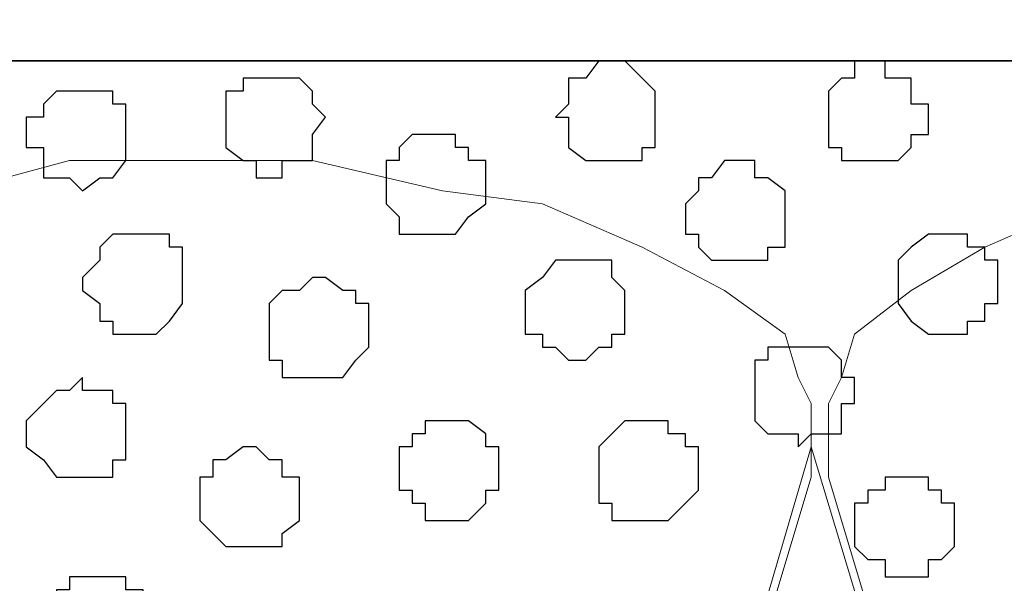
# Model space of a CAD drawing. Units: centimetres. Extents: x -8.5 to 9.1, y -11.8 to 13.4.
# Drawn here: x -2 to -1.5, y -2.4 to -2.1 of the extents above; entities that cross this region are included whole.
import ezdxf

# ---------------------------------------------------------------- set-up
doc = ezdxf.new("R2010")
doc.units = ezdxf.units.CM
doc.header["$MEASUREMENT"] = 0
doc.layers.add('Layer 1', color=7, linetype='Continuous')

msp = doc.modelspace()

# ---------------------------------------------------------------- linework, layer by layer
at = {"layer": 'Layer 1'}
for points in [[(-7.72442, -2.14701), (-7.72442, -2.14701), (8.64588, -2.14701), (8.64588, -2.14701), (8.64588, -2.14701), (8.64588, -2.14701), (8.64588, -1.84009), (8.64588, -1.84009), (8.64588, -1.84009), (8.64588, -1.84009), (-7.72442, -1.84009), (-7.72442, -1.84009), (-7.72442, -1.84009), (-7.72442, -1.84009), (-7.72442, -2.14701), (-7.72442, -2.14701)], [(-7.72442, -3.55459), (-7.72442, -3.55459), (8.64588, -3.55459), (8.64588, -3.55459), (8.64588, -3.55459), (8.64588, -3.55459), (8.64588, -2.14701), (8.64588, -2.14701), (8.64588, -2.14701), (8.64588, -2.14701), (-7.72442, -2.14701), (-7.72442, -2.14701), (-7.72442, -2.14701), (-7.72442, -2.14701), (-7.72442, -3.55459), (-7.72442, -3.55459)]]:
    msp.add_open_spline(points, degree=3, knots=[0, 0, 0, 0, 0.25, 0.25, 0.25, 0.25, 0.5, 0.5, 0.5, 0.5, 0.75, 0.75, 0.75, 0.75, 1, 1, 1, 1], dxfattribs=at)
at = {"layer": 'Layer 1', "lineweight": 9}
for points, knots in [([(-7.72442, -1.84009), (-7.72442, -1.84009), (8.64588, -1.84009), (8.64588, -1.84009), (8.64588, -1.84009), (8.64588, -1.84009), (8.64588, -2.14701), (8.64588, -2.14701), (8.64588, -2.14701), (8.64588, -2.14701), (-7.72442, -2.14701), (-7.72442, -2.14701), (-7.72442, -2.14701), (-7.72442, -2.14701), (-7.72442, -1.84009), (-7.72442, -1.84009)], [0, 0, 0, 0, 0.25, 0.25, 0.25, 0.25, 0.5, 0.5, 0.5, 0.5, 0.75, 0.75, 0.75, 0.75, 1, 1, 1, 1]), ([(-7.72442, -2.14701), (-7.72442, -2.14701), (8.64588, -2.14701), (8.64588, -2.14701), (8.64588, -2.14701), (8.64588, -2.14701), (8.64588, -3.55459), (8.64588, -3.55459), (8.64588, -3.55459), (8.64588, -3.55459), (-7.72442, -3.55459), (-7.72442, -3.55459), (-7.72442, -3.55459), (-7.72442, -3.55459), (-7.72442, -2.14701), (-7.72442, -2.14701)], [0, 0, 0, 0, 0.25, 0.25, 0.25, 0.25, 0.5, 0.5, 0.5, 0.5, 0.75, 0.75, 0.75, 0.75, 1, 1, 1, 1]), ([(-1.93746, -3.34504), (-1.93746, -3.34504), (-1.63901, -2.35021), (-1.63901, -2.35021), (-1.63901, -2.35021), (-1.63901, -2.35021), (-1.63901, -2.31422), (-1.63901, -2.31422), (-1.63901, -2.31422), (-1.63901, -2.31422), (-1.64536, -2.30152), (-1.64536, -2.30152), (-1.64536, -2.30152), (-1.64536, -2.30152), (-1.65171, -2.28036), (-1.65171, -2.28036), (-1.65171, -2.28036), (-1.65171, -2.28036), (-1.68134, -2.25919), (-1.68134, -2.25919), (-1.68134, -2.25919), (-1.68134, -2.25919), (-1.72156, -2.23802), (-1.72156, -2.23802), (-1.72156, -2.23802), (-1.72156, -2.23802), (-1.77024, -2.21686), (-1.77024, -2.21686), (-1.77024, -2.21686), (-1.77024, -2.21686), (-1.81892, -2.21051), (-1.81892, -2.21051), (-1.81892, -2.21051), (-1.81892, -2.21051), (-1.88242, -2.19569), (-1.88242, -2.19569), (-1.88242, -2.19569), (-1.88242, -2.19569), (-2.00096, -2.19569), (-2.00096, -2.19569), (-2.00096, -2.19569), (-2.00096, -2.19569), (-2.05599, -2.21051), (-2.05599, -2.21051), (-2.05599, -2.21051), (-2.05599, -2.21051), (-2.11102, -2.21686), (-2.11102, -2.21686), (-2.11102, -2.21686), (-2.11102, -2.21686), (-2.15336, -2.23802), (-2.15336, -2.23802), (-2.15336, -2.23802), (-2.15336, -2.23802), (-2.19569, -2.25919), (-2.19569, -2.25919), (-2.19569, -2.25919), (-2.19569, -2.25919), (-2.22321, -2.28036), (-2.22321, -2.28036), (-2.22321, -2.28036), (-2.22321, -2.28036), (-2.22956, -2.30152), (-2.22956, -2.30152), (-2.22956, -2.30152), (-2.22956, -2.30152), (-2.23802, -2.31422), (-2.23802, -2.31422), (-2.23802, -2.31422), (-2.23802, -2.31422), (-2.23802, -2.32904), (-2.23802, -2.32904), (-2.23802, -2.32904), (-2.23802, -2.32904), (-2.22956, -2.35021), (-2.22956, -2.35021), (-2.22956, -2.35021), (-2.22956, -2.35021), (-1.93746, -3.34504), (-1.93746, -3.34504)], [0, 0, 0, 0, 0.05, 0.05, 0.05, 0.05, 0.1, 0.1, 0.1, 0.1, 0.15, 0.15, 0.15, 0.15, 0.2, 0.2, 0.2, 0.2, 0.25, 0.25, 0.25, 0.25, 0.3, 0.3, 0.3, 0.3, 0.35, 0.35, 0.35, 0.35, 0.4, 0.4, 0.4, 0.4, 0.45, 0.45, 0.45, 0.45, 0.5, 0.5, 0.5, 0.5, 0.55, 0.55, 0.55, 0.55, 0.6, 0.6, 0.6, 0.6, 0.65, 0.65, 0.65, 0.65, 0.7, 0.7, 0.7, 0.7, 0.75, 0.75, 0.75, 0.75, 0.8, 0.8, 0.8, 0.8, 0.85, 0.85, 0.85, 0.85, 0.9, 0.9, 0.9, 0.9, 0.95, 0.95, 0.95, 0.95, 1, 1, 1, 1]), ([(-1.33209, -3.34504), (-1.33209, -3.34504), (-1.03999, -2.35021), (-1.03999, -2.35021), (-1.03999, -2.35021), (-1.03999, -2.35021), (-1.03364, -2.32904), (-1.03364, -2.32904), (-1.03364, -2.32904), (-1.03364, -2.32904), (-1.03999, -2.31422), (-1.03999, -2.31422), (-1.03999, -2.31422), (-1.03999, -2.31422), (-1.04634, -2.30152), (-1.04634, -2.30152), (-1.04634, -2.30152), (-1.04634, -2.30152), (-1.05269, -2.28036), (-1.05269, -2.28036), (-1.05269, -2.28036), (-1.05269, -2.28036), (-1.08232, -2.25919), (-1.08232, -2.25919), (-1.08232, -2.25919), (-1.08232, -2.25919), (-1.11619, -2.23802), (-1.11619, -2.23802), (-1.11619, -2.23802), (-1.11619, -2.23802), (-1.16487, -2.21686), (-1.16487, -2.21686), (-1.16487, -2.21686), (-1.16487, -2.21686), (-1.21991, -2.21051), (-1.21991, -2.21051), (-1.21991, -2.21051), (-1.21991, -2.21051), (-1.27706, -2.20416), (-1.27706, -2.20416), (-1.27706, -2.20416), (-1.27706, -2.20416), (-1.33844, -2.19569), (-1.33844, -2.19569), (-1.33844, -2.19569), (-1.33844, -2.19569), (-1.39559, -2.20416), (-1.39559, -2.20416), (-1.39559, -2.20416), (-1.39559, -2.20416), (-1.45697, -2.21051), (-1.45697, -2.21051), (-1.45697, -2.21051), (-1.45697, -2.21051), (-1.50566, -2.21686), (-1.50566, -2.21686), (-1.50566, -2.21686), (-1.50566, -2.21686), (-1.55434, -2.23802), (-1.55434, -2.23802), (-1.55434, -2.23802), (-1.55434, -2.23802), (-1.59032, -2.25919), (-1.59032, -2.25919), (-1.59032, -2.25919), (-1.59032, -2.25919), (-1.61784, -2.28036), (-1.61784, -2.28036), (-1.61784, -2.28036), (-1.61784, -2.28036), (-1.62419, -2.30152), (-1.62419, -2.30152), (-1.62419, -2.30152), (-1.62419, -2.30152), (-1.63054, -2.31422), (-1.63054, -2.31422), (-1.63054, -2.31422), (-1.63054, -2.31422), (-1.63054, -2.35021), (-1.63054, -2.35021), (-1.63054, -2.35021), (-1.63054, -2.35021), (-1.33209, -3.34504), (-1.33209, -3.34504)], [0, 0, 0, 0, 0.047619, 0.047619, 0.047619, 0.047619, 0.095238, 0.095238, 0.095238, 0.095238, 0.142857, 0.142857, 0.142857, 0.142857, 0.190476, 0.190476, 0.190476, 0.190476, 0.238095, 0.238095, 0.238095, 0.238095, 0.285714, 0.285714, 0.285714, 0.285714, 0.333333, 0.333333, 0.333333, 0.333333, 0.380952, 0.380952, 0.380952, 0.380952, 0.428571, 0.428571, 0.428571, 0.428571, 0.47619, 0.47619, 0.47619, 0.47619, 0.52381, 0.52381, 0.52381, 0.52381, 0.571429, 0.571429, 0.571429, 0.571429, 0.619048, 0.619048, 0.619048, 0.619048, 0.666667, 0.666667, 0.666667, 0.666667, 0.714286, 0.714286, 0.714286, 0.714286, 0.761905, 0.761905, 0.761905, 0.761905, 0.809524, 0.809524, 0.809524, 0.809524, 0.857143, 0.857143, 0.857143, 0.857143, 0.904762, 0.904762, 0.904762, 0.904762, 0.952381, 0.952381, 0.952381, 0.952381, 1, 1, 1, 1]), ([(-1.63901, -2.33539), (-1.63901, -2.33539), (-1.33844, -3.33234), (-1.33844, -3.33234), (-1.33844, -3.33234), (-1.33844, -3.33234), (-1.33844, -3.36621), (-1.33844, -3.36621), (-1.33844, -3.36621), (-1.33844, -3.36621), (-1.34691, -3.38737), (-1.34691, -3.38737), (-1.34691, -3.38737), (-1.34691, -3.38737), (-1.35326, -3.40219), (-1.35326, -3.40219), (-1.35326, -3.40219), (-1.35326, -3.40219), (-1.38077, -3.42971), (-1.38077, -3.42971), (-1.38077, -3.42971), (-1.38077, -3.42971), (-1.42311, -3.45087), (-1.42311, -3.45087), (-1.42311, -3.45087), (-1.42311, -3.45087), (-1.47179, -3.46357), (-1.47179, -3.46357), (-1.47179, -3.46357), (-1.47179, -3.46357), (-1.52047, -3.47839), (-1.52047, -3.47839), (-1.52047, -3.47839), (-1.52047, -3.47839), (-1.58186, -3.48474), (-1.58186, -3.48474), (-1.58186, -3.48474), (-1.58186, -3.48474), (-1.70039, -3.48474), (-1.70039, -3.48474), (-1.70039, -3.48474), (-1.70039, -3.48474), (-1.75754, -3.47839), (-1.75754, -3.47839), (-1.75754, -3.47839), (-1.75754, -3.47839), (-1.81257, -3.46357), (-1.81257, -3.46357), (-1.81257, -3.46357), (-1.81257, -3.46357), (-1.85491, -3.45087), (-1.85491, -3.45087), (-1.85491, -3.45087), (-1.85491, -3.45087), (-1.89724, -3.42971), (-1.89724, -3.42971), (-1.89724, -3.42971), (-1.89724, -3.42971), (-1.92476, -3.40219), (-1.92476, -3.40219), (-1.92476, -3.40219), (-1.92476, -3.40219), (-1.93111, -3.38737), (-1.93111, -3.38737), (-1.93111, -3.38737), (-1.93111, -3.38737), (-1.93111, -3.36621), (-1.93111, -3.36621), (-1.93111, -3.36621), (-1.93111, -3.36621), (-1.93746, -3.35351), (-1.93746, -3.35351), (-1.93746, -3.35351), (-1.93746, -3.35351), (-1.93111, -3.33234), (-1.93111, -3.33234), (-1.93111, -3.33234), (-1.93111, -3.33234), (-1.63901, -2.33539), (-1.63901, -2.33539)], [0, 0, 0, 0, 0.05, 0.05, 0.05, 0.05, 0.1, 0.1, 0.1, 0.1, 0.15, 0.15, 0.15, 0.15, 0.2, 0.2, 0.2, 0.2, 0.25, 0.25, 0.25, 0.25, 0.3, 0.3, 0.3, 0.3, 0.35, 0.35, 0.35, 0.35, 0.4, 0.4, 0.4, 0.4, 0.45, 0.45, 0.45, 0.45, 0.5, 0.5, 0.5, 0.5, 0.55, 0.55, 0.55, 0.55, 0.6, 0.6, 0.6, 0.6, 0.65, 0.65, 0.65, 0.65, 0.7, 0.7, 0.7, 0.7, 0.75, 0.75, 0.75, 0.75, 0.8, 0.8, 0.8, 0.8, 0.85, 0.85, 0.85, 0.85, 0.9, 0.9, 0.9, 0.9, 0.95, 0.95, 0.95, 0.95, 1, 1, 1, 1]), ([(-2.23802, -2.34174), (-2.23802, -2.34174), (-1.93746, -3.33869), (-1.93746, -3.33869), (-1.93746, -3.33869), (-1.93746, -3.33869), (-1.93746, -3.37467), (-1.93746, -3.37467), (-1.93746, -3.37467), (-1.93746, -3.37467), (-1.94592, -3.38737), (-1.94592, -3.38737), (-1.94592, -3.38737), (-1.94592, -3.38737), (-1.95227, -3.40219), (-1.95227, -3.40219), (-1.95227, -3.40219), (-1.95227, -3.40219), (-1.97979, -3.42971), (-1.97979, -3.42971), (-1.97979, -3.42971), (-1.97979, -3.42971), (-2.02212, -3.45087), (-2.02212, -3.45087), (-2.02212, -3.45087), (-2.02212, -3.45087), (-2.07081, -3.46357), (-2.07081, -3.46357), (-2.07081, -3.46357), (-2.07081, -3.46357), (-2.11949, -3.47839), (-2.11949, -3.47839), (-2.11949, -3.47839), (-2.11949, -3.47839), (-2.18087, -3.48474), (-2.18087, -3.48474), (-2.18087, -3.48474), (-2.18087, -3.48474), (-2.23802, -3.49109), (-2.23802, -3.49109), (-2.23802, -3.49109), (-2.23802, -3.49109), (-2.29941, -3.48474), (-2.29941, -3.48474), (-2.29941, -3.48474), (-2.29941, -3.48474), (-2.35656, -3.47839), (-2.35656, -3.47839), (-2.35656, -3.47839), (-2.35656, -3.47839), (-2.41159, -3.46357), (-2.41159, -3.46357), (-2.41159, -3.46357), (-2.41159, -3.46357), (-2.45392, -3.45087), (-2.45392, -3.45087), (-2.45392, -3.45087), (-2.45392, -3.45087), (-2.49414, -3.42971), (-2.49414, -3.42971), (-2.49414, -3.42971), (-2.49414, -3.42971), (-2.52377, -3.40219), (-2.52377, -3.40219), (-2.52377, -3.40219), (-2.52377, -3.40219), (-2.53012, -3.38737), (-2.53012, -3.38737), (-2.53012, -3.38737), (-2.53012, -3.38737), (-2.53647, -3.37467), (-2.53647, -3.37467), (-2.53647, -3.37467), (-2.53647, -3.37467), (-2.53647, -3.35351), (-2.53647, -3.35351), (-2.53647, -3.35351), (-2.53647, -3.35351), (-2.53012, -3.33869), (-2.53012, -3.33869), (-2.53012, -3.33869), (-2.53012, -3.33869), (-2.23802, -2.34174), (-2.23802, -2.34174)], [0, 0, 0, 0, 0.047619, 0.047619, 0.047619, 0.047619, 0.095238, 0.095238, 0.095238, 0.095238, 0.142857, 0.142857, 0.142857, 0.142857, 0.190476, 0.190476, 0.190476, 0.190476, 0.238095, 0.238095, 0.238095, 0.238095, 0.285714, 0.285714, 0.285714, 0.285714, 0.333333, 0.333333, 0.333333, 0.333333, 0.380952, 0.380952, 0.380952, 0.380952, 0.428571, 0.428571, 0.428571, 0.428571, 0.47619, 0.47619, 0.47619, 0.47619, 0.52381, 0.52381, 0.52381, 0.52381, 0.571429, 0.571429, 0.571429, 0.571429, 0.619048, 0.619048, 0.619048, 0.619048, 0.666667, 0.666667, 0.666667, 0.666667, 0.714286, 0.714286, 0.714286, 0.714286, 0.761905, 0.761905, 0.761905, 0.761905, 0.809524, 0.809524, 0.809524, 0.809524, 0.857143, 0.857143, 0.857143, 0.857143, 0.904762, 0.904762, 0.904762, 0.904762, 0.952381, 0.952381, 0.952381, 0.952381, 1, 1, 1, 1])]:
    msp.add_open_spline(points, degree=3, knots=knots, dxfattribs=at)
at = {"layer": 'Layer 1', "color": 8}
for points, knots in [([(-1.73637, -2.14701), (-1.73637, -2.14701), (-1.73002, -2.14701), (-1.73002, -2.14701), (-1.73002, -2.14701), (-1.73002, -2.14701), (-1.72156, -2.15547), (-1.72156, -2.15547), (-1.72156, -2.15547), (-1.72156, -2.15547), (-1.71521, -2.16182), (-1.71521, -2.16182), (-1.71521, -2.16182), (-1.71521, -2.16182), (-1.71521, -2.18934), (-1.71521, -2.18934), (-1.71521, -2.18934), (-1.71521, -2.18934), (-1.72156, -2.18934), (-1.72156, -2.18934), (-1.72156, -2.18934), (-1.72156, -2.18934), (-1.72156, -2.19569), (-1.72156, -2.19569), (-1.72156, -2.19569), (-1.72156, -2.19569), (-1.74907, -2.19569), (-1.74907, -2.19569), (-1.74907, -2.19569), (-1.74907, -2.19569), (-1.75754, -2.18934), (-1.75754, -2.18934), (-1.75754, -2.18934), (-1.75754, -2.18934), (-1.75754, -2.17452), (-1.75754, -2.17452), (-1.75754, -2.17452), (-1.75754, -2.17452), (-1.76389, -2.17452), (-1.76389, -2.17452), (-1.76389, -2.17452), (-1.76389, -2.17452), (-1.75754, -2.16817), (-1.75754, -2.16817), (-1.75754, -2.16817), (-1.75754, -2.16817), (-1.75754, -2.15547), (-1.75754, -2.15547), (-1.75754, -2.15547), (-1.75754, -2.15547), (-1.74907, -2.15547), (-1.74907, -2.15547), (-1.74907, -2.15547), (-1.74907, -2.15547), (-1.74272, -2.14701), (-1.74272, -2.14701), (-1.74272, -2.14701), (-1.74272, -2.14701), (-1.73637, -2.14701), (-1.73637, -2.14701)], [0, 0, 0, 0, 0.066667, 0.066667, 0.066667, 0.066667, 0.133333, 0.133333, 0.133333, 0.133333, 0.2, 0.2, 0.2, 0.2, 0.266667, 0.266667, 0.266667, 0.266667, 0.333333, 0.333333, 0.333333, 0.333333, 0.4, 0.4, 0.4, 0.4, 0.466667, 0.466667, 0.466667, 0.466667, 0.533333, 0.533333, 0.533333, 0.533333, 0.6, 0.6, 0.6, 0.6, 0.666667, 0.666667, 0.666667, 0.666667, 0.733333, 0.733333, 0.733333, 0.733333, 0.8, 0.8, 0.8, 0.8, 0.866667, 0.866667, 0.866667, 0.866667, 0.933333, 0.933333, 0.933333, 0.933333, 1, 1, 1, 1]), ([(-1.96497, -2.23167), (-1.96497, -2.23167), (-1.95227, -2.23167), (-1.95227, -2.23167), (-1.95227, -2.23167), (-1.95227, -2.23167), (-1.95227, -2.23802), (-1.95227, -2.23802), (-1.95227, -2.23802), (-1.95227, -2.23802), (-1.94592, -2.23802), (-1.94592, -2.23802), (-1.94592, -2.23802), (-1.94592, -2.23802), (-1.94592, -2.26554), (-1.94592, -2.26554), (-1.94592, -2.26554), (-1.94592, -2.26554), (-1.95227, -2.27401), (-1.95227, -2.27401), (-1.95227, -2.27401), (-1.95227, -2.27401), (-1.95862, -2.28036), (-1.95862, -2.28036), (-1.95862, -2.28036), (-1.95862, -2.28036), (-1.97979, -2.28036), (-1.97979, -2.28036), (-1.97979, -2.28036), (-1.97979, -2.28036), (-1.97979, -2.27401), (-1.97979, -2.27401), (-1.97979, -2.27401), (-1.97979, -2.27401), (-1.98614, -2.27401), (-1.98614, -2.27401), (-1.98614, -2.27401), (-1.98614, -2.27401), (-1.98614, -2.26554), (-1.98614, -2.26554), (-1.98614, -2.26554), (-1.98614, -2.26554), (-1.99461, -2.25919), (-1.99461, -2.25919), (-1.99461, -2.25919), (-1.99461, -2.25919), (-1.99461, -2.25284), (-1.99461, -2.25284), (-1.99461, -2.25284), (-1.99461, -2.25284), (-1.98614, -2.24437), (-1.98614, -2.24437), (-1.98614, -2.24437), (-1.98614, -2.24437), (-1.98614, -2.23802), (-1.98614, -2.23802), (-1.98614, -2.23802), (-1.98614, -2.23802), (-1.97979, -2.23167), (-1.97979, -2.23167), (-1.97979, -2.23167), (-1.97979, -2.23167), (-1.96497, -2.23167), (-1.96497, -2.23167)], [0, 0, 0, 0, 0.0625, 0.0625, 0.0625, 0.0625, 0.125, 0.125, 0.125, 0.125, 0.1875, 0.1875, 0.1875, 0.1875, 0.25, 0.25, 0.25, 0.25, 0.3125, 0.3125, 0.3125, 0.3125, 0.375, 0.375, 0.375, 0.375, 0.4375, 0.4375, 0.4375, 0.4375, 0.5, 0.5, 0.5, 0.5, 0.5625, 0.5625, 0.5625, 0.5625, 0.625, 0.625, 0.625, 0.625, 0.6875, 0.6875, 0.6875, 0.6875, 0.75, 0.75, 0.75, 0.75, 0.8125, 0.8125, 0.8125, 0.8125, 0.875, 0.875, 0.875, 0.875, 0.9375, 0.9375, 0.9375, 0.9375, 1, 1, 1, 1])]:
    msp.add_open_spline(points, degree=3, knots=knots, dxfattribs=at)
at = {"layer": 'Layer 1', "color": 253}
for points, knots in [([(-1.61149, -2.14701), (-1.61149, -2.14701), (-1.60302, -2.14701), (-1.60302, -2.14701), (-1.60302, -2.14701), (-1.60302, -2.14701), (-1.60302, -2.15547), (-1.60302, -2.15547), (-1.60302, -2.15547), (-1.60302, -2.15547), (-1.59032, -2.15547), (-1.59032, -2.15547), (-1.59032, -2.15547), (-1.59032, -2.15547), (-1.59032, -2.16817), (-1.59032, -2.16817), (-1.59032, -2.16817), (-1.59032, -2.16817), (-1.58186, -2.16817), (-1.58186, -2.16817), (-1.58186, -2.16817), (-1.58186, -2.16817), (-1.58186, -2.18299), (-1.58186, -2.18299), (-1.58186, -2.18299), (-1.58186, -2.18299), (-1.59032, -2.18299), (-1.59032, -2.18299), (-1.59032, -2.18299), (-1.59032, -2.18299), (-1.59032, -2.18934), (-1.59032, -2.18934), (-1.59032, -2.18934), (-1.59032, -2.18934), (-1.59667, -2.19569), (-1.59667, -2.19569), (-1.59667, -2.19569), (-1.59667, -2.19569), (-1.62419, -2.19569), (-1.62419, -2.19569), (-1.62419, -2.19569), (-1.62419, -2.19569), (-1.62419, -2.18934), (-1.62419, -2.18934), (-1.62419, -2.18934), (-1.62419, -2.18934), (-1.63054, -2.18934), (-1.63054, -2.18934), (-1.63054, -2.18934), (-1.63054, -2.18934), (-1.63054, -2.16182), (-1.63054, -2.16182), (-1.63054, -2.16182), (-1.63054, -2.16182), (-1.62419, -2.15547), (-1.62419, -2.15547), (-1.62419, -2.15547), (-1.62419, -2.15547), (-1.61784, -2.15547), (-1.61784, -2.15547), (-1.61784, -2.15547), (-1.61784, -2.15547), (-1.61784, -2.14701), (-1.61784, -2.14701), (-1.61784, -2.14701), (-1.61784, -2.14701), (-1.61149, -2.14701), (-1.61149, -2.14701)], [0, 0, 0, 0, 0.058824, 0.058824, 0.058824, 0.058824, 0.117647, 0.117647, 0.117647, 0.117647, 0.176471, 0.176471, 0.176471, 0.176471, 0.235294, 0.235294, 0.235294, 0.235294, 0.294118, 0.294118, 0.294118, 0.294118, 0.352941, 0.352941, 0.352941, 0.352941, 0.411765, 0.411765, 0.411765, 0.411765, 0.470588, 0.470588, 0.470588, 0.470588, 0.529412, 0.529412, 0.529412, 0.529412, 0.588235, 0.588235, 0.588235, 0.588235, 0.647059, 0.647059, 0.647059, 0.647059, 0.705882, 0.705882, 0.705882, 0.705882, 0.764706, 0.764706, 0.764706, 0.764706, 0.823529, 0.823529, 0.823529, 0.823529, 0.882353, 0.882353, 0.882353, 0.882353, 0.941176, 0.941176, 0.941176, 0.941176, 1, 1, 1, 1]), ([(-1.90359, -2.15547), (-1.90359, -2.15547), (-1.88877, -2.15547), (-1.88877, -2.15547), (-1.88877, -2.15547), (-1.88877, -2.15547), (-1.88242, -2.16182), (-1.88242, -2.16182), (-1.88242, -2.16182), (-1.88242, -2.16182), (-1.88242, -2.16817), (-1.88242, -2.16817), (-1.88242, -2.16817), (-1.88242, -2.16817), (-1.87607, -2.17452), (-1.87607, -2.17452), (-1.87607, -2.17452), (-1.87607, -2.17452), (-1.88242, -2.18299), (-1.88242, -2.18299), (-1.88242, -2.18299), (-1.88242, -2.18299), (-1.88242, -2.19569), (-1.88242, -2.19569), (-1.88242, -2.19569), (-1.88242, -2.19569), (-1.89724, -2.19569), (-1.89724, -2.19569), (-1.89724, -2.19569), (-1.89724, -2.19569), (-1.89724, -2.20416), (-1.89724, -2.20416), (-1.89724, -2.20416), (-1.89724, -2.20416), (-1.90994, -2.20416), (-1.90994, -2.20416), (-1.90994, -2.20416), (-1.90994, -2.20416), (-1.90994, -2.19569), (-1.90994, -2.19569), (-1.90994, -2.19569), (-1.90994, -2.19569), (-1.91629, -2.19569), (-1.91629, -2.19569), (-1.91629, -2.19569), (-1.91629, -2.19569), (-1.92476, -2.18934), (-1.92476, -2.18934), (-1.92476, -2.18934), (-1.92476, -2.18934), (-1.92476, -2.16182), (-1.92476, -2.16182), (-1.92476, -2.16182), (-1.92476, -2.16182), (-1.91629, -2.16182), (-1.91629, -2.16182), (-1.91629, -2.16182), (-1.91629, -2.16182), (-1.91629, -2.15547), (-1.91629, -2.15547), (-1.91629, -2.15547), (-1.91629, -2.15547), (-1.90359, -2.15547), (-1.90359, -2.15547)], [0, 0, 0, 0, 0.0625, 0.0625, 0.0625, 0.0625, 0.125, 0.125, 0.125, 0.125, 0.1875, 0.1875, 0.1875, 0.1875, 0.25, 0.25, 0.25, 0.25, 0.3125, 0.3125, 0.3125, 0.3125, 0.375, 0.375, 0.375, 0.375, 0.4375, 0.4375, 0.4375, 0.4375, 0.5, 0.5, 0.5, 0.5, 0.5625, 0.5625, 0.5625, 0.5625, 0.625, 0.625, 0.625, 0.625, 0.6875, 0.6875, 0.6875, 0.6875, 0.75, 0.75, 0.75, 0.75, 0.8125, 0.8125, 0.8125, 0.8125, 0.875, 0.875, 0.875, 0.875, 0.9375, 0.9375, 0.9375, 0.9375, 1, 1, 1, 1]), ([(-1.99461, -2.16182), (-1.99461, -2.16182), (-1.97979, -2.16182), (-1.97979, -2.16182), (-1.97979, -2.16182), (-1.97979, -2.16182), (-1.97979, -2.16817), (-1.97979, -2.16817), (-1.97979, -2.16817), (-1.97979, -2.16817), (-1.97344, -2.16817), (-1.97344, -2.16817), (-1.97344, -2.16817), (-1.97344, -2.16817), (-1.97344, -2.19569), (-1.97344, -2.19569), (-1.97344, -2.19569), (-1.97344, -2.19569), (-1.97979, -2.20416), (-1.97979, -2.20416), (-1.97979, -2.20416), (-1.97979, -2.20416), (-1.98614, -2.20416), (-1.98614, -2.20416), (-1.98614, -2.20416), (-1.98614, -2.20416), (-1.99461, -2.21051), (-1.99461, -2.21051), (-1.99461, -2.21051), (-1.99461, -2.21051), (-2.00096, -2.20416), (-2.00096, -2.20416), (-2.00096, -2.20416), (-2.00096, -2.20416), (-2.01366, -2.20416), (-2.01366, -2.20416), (-2.01366, -2.20416), (-2.01366, -2.20416), (-2.01366, -2.18934), (-2.01366, -2.18934), (-2.01366, -2.18934), (-2.01366, -2.18934), (-2.02212, -2.18934), (-2.02212, -2.18934), (-2.02212, -2.18934), (-2.02212, -2.18934), (-2.02212, -2.17452), (-2.02212, -2.17452), (-2.02212, -2.17452), (-2.02212, -2.17452), (-2.01366, -2.17452), (-2.01366, -2.17452), (-2.01366, -2.17452), (-2.01366, -2.17452), (-2.01366, -2.16817), (-2.01366, -2.16817), (-2.01366, -2.16817), (-2.01366, -2.16817), (-2.00731, -2.16182), (-2.00731, -2.16182), (-2.00731, -2.16182), (-2.00731, -2.16182), (-1.99461, -2.16182), (-1.99461, -2.16182)], [0, 0, 0, 0, 0.0625, 0.0625, 0.0625, 0.0625, 0.125, 0.125, 0.125, 0.125, 0.1875, 0.1875, 0.1875, 0.1875, 0.25, 0.25, 0.25, 0.25, 0.3125, 0.3125, 0.3125, 0.3125, 0.375, 0.375, 0.375, 0.375, 0.4375, 0.4375, 0.4375, 0.4375, 0.5, 0.5, 0.5, 0.5, 0.5625, 0.5625, 0.5625, 0.5625, 0.625, 0.625, 0.625, 0.625, 0.6875, 0.6875, 0.6875, 0.6875, 0.75, 0.75, 0.75, 0.75, 0.8125, 0.8125, 0.8125, 0.8125, 0.875, 0.875, 0.875, 0.875, 0.9375, 0.9375, 0.9375, 0.9375, 1, 1, 1, 1]), ([(-1.67287, -2.19569), (-1.67287, -2.19569), (-1.66652, -2.19569), (-1.66652, -2.19569), (-1.66652, -2.19569), (-1.66652, -2.19569), (-1.66652, -2.20416), (-1.66652, -2.20416), (-1.66652, -2.20416), (-1.66652, -2.20416), (-1.66017, -2.20416), (-1.66017, -2.20416), (-1.66017, -2.20416), (-1.66017, -2.20416), (-1.65171, -2.21051), (-1.65171, -2.21051), (-1.65171, -2.21051), (-1.65171, -2.21051), (-1.65171, -2.23802), (-1.65171, -2.23802), (-1.65171, -2.23802), (-1.65171, -2.23802), (-1.66017, -2.23802), (-1.66017, -2.23802), (-1.66017, -2.23802), (-1.66017, -2.23802), (-1.66017, -2.24437), (-1.66017, -2.24437), (-1.66017, -2.24437), (-1.66017, -2.24437), (-1.68769, -2.24437), (-1.68769, -2.24437), (-1.68769, -2.24437), (-1.68769, -2.24437), (-1.69404, -2.23802), (-1.69404, -2.23802), (-1.69404, -2.23802), (-1.69404, -2.23802), (-1.69404, -2.23167), (-1.69404, -2.23167), (-1.69404, -2.23167), (-1.69404, -2.23167), (-1.70039, -2.23167), (-1.70039, -2.23167), (-1.70039, -2.23167), (-1.70039, -2.23167), (-1.70039, -2.21686), (-1.70039, -2.21686), (-1.70039, -2.21686), (-1.70039, -2.21686), (-1.69404, -2.21051), (-1.69404, -2.21051), (-1.69404, -2.21051), (-1.69404, -2.21051), (-1.69404, -2.20416), (-1.69404, -2.20416), (-1.69404, -2.20416), (-1.69404, -2.20416), (-1.68769, -2.20416), (-1.68769, -2.20416), (-1.68769, -2.20416), (-1.68769, -2.20416), (-1.68134, -2.19569), (-1.68134, -2.19569), (-1.68134, -2.19569), (-1.68134, -2.19569), (-1.67287, -2.19569), (-1.67287, -2.19569)], [0, 0, 0, 0, 0.058824, 0.058824, 0.058824, 0.058824, 0.117647, 0.117647, 0.117647, 0.117647, 0.176471, 0.176471, 0.176471, 0.176471, 0.235294, 0.235294, 0.235294, 0.235294, 0.294118, 0.294118, 0.294118, 0.294118, 0.352941, 0.352941, 0.352941, 0.352941, 0.411765, 0.411765, 0.411765, 0.411765, 0.470588, 0.470588, 0.470588, 0.470588, 0.529412, 0.529412, 0.529412, 0.529412, 0.588235, 0.588235, 0.588235, 0.588235, 0.647059, 0.647059, 0.647059, 0.647059, 0.705882, 0.705882, 0.705882, 0.705882, 0.764706, 0.764706, 0.764706, 0.764706, 0.823529, 0.823529, 0.823529, 0.823529, 0.882353, 0.882353, 0.882353, 0.882353, 0.941176, 0.941176, 0.941176, 0.941176, 1, 1, 1, 1]), ([(-1.57551, -2.23167), (-1.57551, -2.23167), (-1.56281, -2.23167), (-1.56281, -2.23167), (-1.56281, -2.23167), (-1.56281, -2.23167), (-1.56281, -2.23802), (-1.56281, -2.23802), (-1.56281, -2.23802), (-1.56281, -2.23802), (-1.55434, -2.23802), (-1.55434, -2.23802), (-1.55434, -2.23802), (-1.55434, -2.23802), (-1.55434, -2.24437), (-1.55434, -2.24437), (-1.55434, -2.24437), (-1.55434, -2.24437), (-1.54799, -2.24437), (-1.54799, -2.24437), (-1.54799, -2.24437), (-1.54799, -2.24437), (-1.54799, -2.26554), (-1.54799, -2.26554), (-1.54799, -2.26554), (-1.54799, -2.26554), (-1.55434, -2.26554), (-1.55434, -2.26554), (-1.55434, -2.26554), (-1.55434, -2.26554), (-1.55434, -2.27401), (-1.55434, -2.27401), (-1.55434, -2.27401), (-1.55434, -2.27401), (-1.56281, -2.27401), (-1.56281, -2.27401), (-1.56281, -2.27401), (-1.56281, -2.27401), (-1.56281, -2.28036), (-1.56281, -2.28036), (-1.56281, -2.28036), (-1.56281, -2.28036), (-1.58186, -2.28036), (-1.58186, -2.28036), (-1.58186, -2.28036), (-1.58186, -2.28036), (-1.59032, -2.27401), (-1.59032, -2.27401), (-1.59032, -2.27401), (-1.59032, -2.27401), (-1.59667, -2.26554), (-1.59667, -2.26554), (-1.59667, -2.26554), (-1.59667, -2.26554), (-1.59667, -2.24437), (-1.59667, -2.24437), (-1.59667, -2.24437), (-1.59667, -2.24437), (-1.59032, -2.23802), (-1.59032, -2.23802), (-1.59032, -2.23802), (-1.59032, -2.23802), (-1.58186, -2.23167), (-1.58186, -2.23167), (-1.58186, -2.23167), (-1.58186, -2.23167), (-1.57551, -2.23167), (-1.57551, -2.23167)], [0, 0, 0, 0, 0.058824, 0.058824, 0.058824, 0.058824, 0.117647, 0.117647, 0.117647, 0.117647, 0.176471, 0.176471, 0.176471, 0.176471, 0.235294, 0.235294, 0.235294, 0.235294, 0.294118, 0.294118, 0.294118, 0.294118, 0.352941, 0.352941, 0.352941, 0.352941, 0.411765, 0.411765, 0.411765, 0.411765, 0.470588, 0.470588, 0.470588, 0.470588, 0.529412, 0.529412, 0.529412, 0.529412, 0.588235, 0.588235, 0.588235, 0.588235, 0.647059, 0.647059, 0.647059, 0.647059, 0.705882, 0.705882, 0.705882, 0.705882, 0.764706, 0.764706, 0.764706, 0.764706, 0.823529, 0.823529, 0.823529, 0.823529, 0.882353, 0.882353, 0.882353, 0.882353, 0.941176, 0.941176, 0.941176, 0.941176, 1, 1, 1, 1]), ([(-1.74907, -2.24437), (-1.74907, -2.24437), (-1.73637, -2.24437), (-1.73637, -2.24437), (-1.73637, -2.24437), (-1.73637, -2.24437), (-1.73637, -2.25284), (-1.73637, -2.25284), (-1.73637, -2.25284), (-1.73637, -2.25284), (-1.73002, -2.25919), (-1.73002, -2.25919), (-1.73002, -2.25919), (-1.73002, -2.25919), (-1.73002, -2.28036), (-1.73002, -2.28036), (-1.73002, -2.28036), (-1.73002, -2.28036), (-1.73637, -2.28036), (-1.73637, -2.28036), (-1.73637, -2.28036), (-1.73637, -2.28036), (-1.73637, -2.28671), (-1.73637, -2.28671), (-1.73637, -2.28671), (-1.73637, -2.28671), (-1.74272, -2.28671), (-1.74272, -2.28671), (-1.74272, -2.28671), (-1.74272, -2.28671), (-1.74907, -2.29306), (-1.74907, -2.29306), (-1.74907, -2.29306), (-1.74907, -2.29306), (-1.75754, -2.29306), (-1.75754, -2.29306), (-1.75754, -2.29306), (-1.75754, -2.29306), (-1.76389, -2.28671), (-1.76389, -2.28671), (-1.76389, -2.28671), (-1.76389, -2.28671), (-1.77024, -2.28671), (-1.77024, -2.28671), (-1.77024, -2.28671), (-1.77024, -2.28671), (-1.77024, -2.28036), (-1.77024, -2.28036), (-1.77024, -2.28036), (-1.77024, -2.28036), (-1.77871, -2.28036), (-1.77871, -2.28036), (-1.77871, -2.28036), (-1.77871, -2.28036), (-1.77871, -2.25919), (-1.77871, -2.25919), (-1.77871, -2.25919), (-1.77871, -2.25919), (-1.77024, -2.25284), (-1.77024, -2.25284), (-1.77024, -2.25284), (-1.77024, -2.25284), (-1.76389, -2.24437), (-1.76389, -2.24437), (-1.76389, -2.24437), (-1.76389, -2.24437), (-1.74907, -2.24437), (-1.74907, -2.24437)], [0, 0, 0, 0, 0.058824, 0.058824, 0.058824, 0.058824, 0.117647, 0.117647, 0.117647, 0.117647, 0.176471, 0.176471, 0.176471, 0.176471, 0.235294, 0.235294, 0.235294, 0.235294, 0.294118, 0.294118, 0.294118, 0.294118, 0.352941, 0.352941, 0.352941, 0.352941, 0.411765, 0.411765, 0.411765, 0.411765, 0.470588, 0.470588, 0.470588, 0.470588, 0.529412, 0.529412, 0.529412, 0.529412, 0.588235, 0.588235, 0.588235, 0.588235, 0.647059, 0.647059, 0.647059, 0.647059, 0.705882, 0.705882, 0.705882, 0.705882, 0.764706, 0.764706, 0.764706, 0.764706, 0.823529, 0.823529, 0.823529, 0.823529, 0.882353, 0.882353, 0.882353, 0.882353, 0.941176, 0.941176, 0.941176, 0.941176, 1, 1, 1, 1]), ([(-1.88242, -2.25284), (-1.88242, -2.25284), (-1.87607, -2.25284), (-1.87607, -2.25284), (-1.87607, -2.25284), (-1.87607, -2.25284), (-1.86761, -2.25919), (-1.86761, -2.25919), (-1.86761, -2.25919), (-1.86761, -2.25919), (-1.86126, -2.25919), (-1.86126, -2.25919), (-1.86126, -2.25919), (-1.86126, -2.25919), (-1.86126, -2.26554), (-1.86126, -2.26554), (-1.86126, -2.26554), (-1.86126, -2.26554), (-1.85491, -2.26554), (-1.85491, -2.26554), (-1.85491, -2.26554), (-1.85491, -2.26554), (-1.85491, -2.28671), (-1.85491, -2.28671), (-1.85491, -2.28671), (-1.85491, -2.28671), (-1.86126, -2.29306), (-1.86126, -2.29306), (-1.86126, -2.29306), (-1.86126, -2.29306), (-1.86761, -2.30152), (-1.86761, -2.30152), (-1.86761, -2.30152), (-1.86761, -2.30152), (-1.89724, -2.30152), (-1.89724, -2.30152), (-1.89724, -2.30152), (-1.89724, -2.30152), (-1.89724, -2.29306), (-1.89724, -2.29306), (-1.89724, -2.29306), (-1.89724, -2.29306), (-1.90359, -2.29306), (-1.90359, -2.29306), (-1.90359, -2.29306), (-1.90359, -2.29306), (-1.90359, -2.26554), (-1.90359, -2.26554), (-1.90359, -2.26554), (-1.90359, -2.26554), (-1.89724, -2.25919), (-1.89724, -2.25919), (-1.89724, -2.25919), (-1.89724, -2.25919), (-1.88877, -2.25919), (-1.88877, -2.25919), (-1.88877, -2.25919), (-1.88877, -2.25919), (-1.88242, -2.25284), (-1.88242, -2.25284)], [0, 0, 0, 0, 0.066667, 0.066667, 0.066667, 0.066667, 0.133333, 0.133333, 0.133333, 0.133333, 0.2, 0.2, 0.2, 0.2, 0.266667, 0.266667, 0.266667, 0.266667, 0.333333, 0.333333, 0.333333, 0.333333, 0.4, 0.4, 0.4, 0.4, 0.466667, 0.466667, 0.466667, 0.466667, 0.533333, 0.533333, 0.533333, 0.533333, 0.6, 0.6, 0.6, 0.6, 0.666667, 0.666667, 0.666667, 0.666667, 0.733333, 0.733333, 0.733333, 0.733333, 0.8, 0.8, 0.8, 0.8, 0.866667, 0.866667, 0.866667, 0.866667, 0.933333, 0.933333, 0.933333, 0.933333, 1, 1, 1, 1]), ([(-1.64536, -2.28671), (-1.64536, -2.28671), (-1.63054, -2.28671), (-1.63054, -2.28671), (-1.63054, -2.28671), (-1.63054, -2.28671), (-1.62419, -2.29306), (-1.62419, -2.29306), (-1.62419, -2.29306), (-1.62419, -2.29306), (-1.62419, -2.30152), (-1.62419, -2.30152), (-1.62419, -2.30152), (-1.62419, -2.30152), (-1.61784, -2.30152), (-1.61784, -2.30152), (-1.61784, -2.30152), (-1.61784, -2.30152), (-1.61784, -2.31422), (-1.61784, -2.31422), (-1.61784, -2.31422), (-1.61784, -2.31422), (-1.62419, -2.31422), (-1.62419, -2.31422), (-1.62419, -2.31422), (-1.62419, -2.31422), (-1.62419, -2.32904), (-1.62419, -2.32904), (-1.62419, -2.32904), (-1.62419, -2.32904), (-1.63901, -2.32904), (-1.63901, -2.32904), (-1.63901, -2.32904), (-1.63901, -2.32904), (-1.64536, -2.33539), (-1.64536, -2.33539), (-1.64536, -2.33539), (-1.64536, -2.33539), (-1.64536, -2.32904), (-1.64536, -2.32904), (-1.64536, -2.32904), (-1.64536, -2.32904), (-1.66017, -2.32904), (-1.66017, -2.32904), (-1.66017, -2.32904), (-1.66017, -2.32904), (-1.66652, -2.32269), (-1.66652, -2.32269), (-1.66652, -2.32269), (-1.66652, -2.32269), (-1.66652, -2.29306), (-1.66652, -2.29306), (-1.66652, -2.29306), (-1.66652, -2.29306), (-1.66017, -2.29306), (-1.66017, -2.29306), (-1.66017, -2.29306), (-1.66017, -2.29306), (-1.66017, -2.28671), (-1.66017, -2.28671), (-1.66017, -2.28671), (-1.66017, -2.28671), (-1.64536, -2.28671), (-1.64536, -2.28671)], [0, 0, 0, 0, 0.0625, 0.0625, 0.0625, 0.0625, 0.125, 0.125, 0.125, 0.125, 0.1875, 0.1875, 0.1875, 0.1875, 0.25, 0.25, 0.25, 0.25, 0.3125, 0.3125, 0.3125, 0.3125, 0.375, 0.375, 0.375, 0.375, 0.4375, 0.4375, 0.4375, 0.4375, 0.5, 0.5, 0.5, 0.5, 0.5625, 0.5625, 0.5625, 0.5625, 0.625, 0.625, 0.625, 0.625, 0.6875, 0.6875, 0.6875, 0.6875, 0.75, 0.75, 0.75, 0.75, 0.8125, 0.8125, 0.8125, 0.8125, 0.875, 0.875, 0.875, 0.875, 0.9375, 0.9375, 0.9375, 0.9375, 1, 1, 1, 1]), ([(-1.81257, -2.32269), (-1.81257, -2.32269), (-1.80622, -2.32269), (-1.80622, -2.32269), (-1.80622, -2.32269), (-1.80622, -2.32269), (-1.79776, -2.32904), (-1.79776, -2.32904), (-1.79776, -2.32904), (-1.79776, -2.32904), (-1.79776, -2.33539), (-1.79776, -2.33539), (-1.79776, -2.33539), (-1.79776, -2.33539), (-1.79141, -2.33539), (-1.79141, -2.33539), (-1.79141, -2.33539), (-1.79141, -2.33539), (-1.79141, -2.35656), (-1.79141, -2.35656), (-1.79141, -2.35656), (-1.79141, -2.35656), (-1.79776, -2.35656), (-1.79776, -2.35656), (-1.79776, -2.35656), (-1.79776, -2.35656), (-1.79776, -2.36291), (-1.79776, -2.36291), (-1.79776, -2.36291), (-1.79776, -2.36291), (-1.80622, -2.37137), (-1.80622, -2.37137), (-1.80622, -2.37137), (-1.80622, -2.37137), (-1.82739, -2.37137), (-1.82739, -2.37137), (-1.82739, -2.37137), (-1.82739, -2.37137), (-1.82739, -2.36291), (-1.82739, -2.36291), (-1.82739, -2.36291), (-1.82739, -2.36291), (-1.83374, -2.36291), (-1.83374, -2.36291), (-1.83374, -2.36291), (-1.83374, -2.36291), (-1.83374, -2.35656), (-1.83374, -2.35656), (-1.83374, -2.35656), (-1.83374, -2.35656), (-1.84009, -2.35656), (-1.84009, -2.35656), (-1.84009, -2.35656), (-1.84009, -2.35656), (-1.84009, -2.33539), (-1.84009, -2.33539), (-1.84009, -2.33539), (-1.84009, -2.33539), (-1.83374, -2.33539), (-1.83374, -2.33539), (-1.83374, -2.33539), (-1.83374, -2.33539), (-1.83374, -2.32904), (-1.83374, -2.32904), (-1.83374, -2.32904), (-1.83374, -2.32904), (-1.82739, -2.32904), (-1.82739, -2.32904), (-1.82739, -2.32904), (-1.82739, -2.32904), (-1.82739, -2.32269), (-1.82739, -2.32269), (-1.82739, -2.32269), (-1.82739, -2.32269), (-1.81257, -2.32269), (-1.81257, -2.32269)], [0, 0, 0, 0, 0.052632, 0.052632, 0.052632, 0.052632, 0.105263, 0.105263, 0.105263, 0.105263, 0.157895, 0.157895, 0.157895, 0.157895, 0.210526, 0.210526, 0.210526, 0.210526, 0.263158, 0.263158, 0.263158, 0.263158, 0.315789, 0.315789, 0.315789, 0.315789, 0.368421, 0.368421, 0.368421, 0.368421, 0.421053, 0.421053, 0.421053, 0.421053, 0.473684, 0.473684, 0.473684, 0.473684, 0.526316, 0.526316, 0.526316, 0.526316, 0.578947, 0.578947, 0.578947, 0.578947, 0.631579, 0.631579, 0.631579, 0.631579, 0.684211, 0.684211, 0.684211, 0.684211, 0.736842, 0.736842, 0.736842, 0.736842, 0.789474, 0.789474, 0.789474, 0.789474, 0.842105, 0.842105, 0.842105, 0.842105, 0.894737, 0.894737, 0.894737, 0.894737, 0.947368, 0.947368, 0.947368, 0.947368, 1, 1, 1, 1]), ([(-1.72156, -2.32269), (-1.72156, -2.32269), (-1.70886, -2.32269), (-1.70886, -2.32269), (-1.70886, -2.32269), (-1.70886, -2.32269), (-1.70886, -2.32904), (-1.70886, -2.32904), (-1.70886, -2.32904), (-1.70886, -2.32904), (-1.70039, -2.32904), (-1.70039, -2.32904), (-1.70039, -2.32904), (-1.70039, -2.32904), (-1.70039, -2.33539), (-1.70039, -2.33539), (-1.70039, -2.33539), (-1.70039, -2.33539), (-1.69404, -2.33539), (-1.69404, -2.33539), (-1.69404, -2.33539), (-1.69404, -2.33539), (-1.69404, -2.35656), (-1.69404, -2.35656), (-1.69404, -2.35656), (-1.69404, -2.35656), (-1.70039, -2.36291), (-1.70039, -2.36291), (-1.70039, -2.36291), (-1.70039, -2.36291), (-1.70886, -2.37137), (-1.70886, -2.37137), (-1.70886, -2.37137), (-1.70886, -2.37137), (-1.73637, -2.37137), (-1.73637, -2.37137), (-1.73637, -2.37137), (-1.73637, -2.37137), (-1.73637, -2.36291), (-1.73637, -2.36291), (-1.73637, -2.36291), (-1.73637, -2.36291), (-1.74272, -2.36291), (-1.74272, -2.36291), (-1.74272, -2.36291), (-1.74272, -2.36291), (-1.74272, -2.33539), (-1.74272, -2.33539), (-1.74272, -2.33539), (-1.74272, -2.33539), (-1.73637, -2.32904), (-1.73637, -2.32904), (-1.73637, -2.32904), (-1.73637, -2.32904), (-1.73002, -2.32269), (-1.73002, -2.32269), (-1.73002, -2.32269), (-1.73002, -2.32269), (-1.72156, -2.32269), (-1.72156, -2.32269)], [0, 0, 0, 0, 0.066667, 0.066667, 0.066667, 0.066667, 0.133333, 0.133333, 0.133333, 0.133333, 0.2, 0.2, 0.2, 0.2, 0.266667, 0.266667, 0.266667, 0.266667, 0.333333, 0.333333, 0.333333, 0.333333, 0.4, 0.4, 0.4, 0.4, 0.466667, 0.466667, 0.466667, 0.466667, 0.533333, 0.533333, 0.533333, 0.533333, 0.6, 0.6, 0.6, 0.6, 0.666667, 0.666667, 0.666667, 0.666667, 0.733333, 0.733333, 0.733333, 0.733333, 0.8, 0.8, 0.8, 0.8, 0.866667, 0.866667, 0.866667, 0.866667, 0.933333, 0.933333, 0.933333, 0.933333, 1, 1, 1, 1]), ([(-1.90994, -2.33539), (-1.90994, -2.33539), (-1.90359, -2.34174), (-1.90359, -2.34174), (-1.90359, -2.34174), (-1.90359, -2.34174), (-1.89724, -2.34174), (-1.89724, -2.34174), (-1.89724, -2.34174), (-1.89724, -2.34174), (-1.89724, -2.35021), (-1.89724, -2.35021), (-1.89724, -2.35021), (-1.89724, -2.35021), (-1.88877, -2.35021), (-1.88877, -2.35021), (-1.88877, -2.35021), (-1.88877, -2.35021), (-1.88877, -2.37137), (-1.88877, -2.37137), (-1.88877, -2.37137), (-1.88877, -2.37137), (-1.89724, -2.37772), (-1.89724, -2.37772), (-1.89724, -2.37772), (-1.89724, -2.37772), (-1.89724, -2.38407), (-1.89724, -2.38407), (-1.89724, -2.38407), (-1.89724, -2.38407), (-1.92476, -2.38407), (-1.92476, -2.38407), (-1.92476, -2.38407), (-1.92476, -2.38407), (-1.93111, -2.37772), (-1.93111, -2.37772), (-1.93111, -2.37772), (-1.93111, -2.37772), (-1.93746, -2.37137), (-1.93746, -2.37137), (-1.93746, -2.37137), (-1.93746, -2.37137), (-1.93746, -2.35021), (-1.93746, -2.35021), (-1.93746, -2.35021), (-1.93746, -2.35021), (-1.93111, -2.35021), (-1.93111, -2.35021), (-1.93111, -2.35021), (-1.93111, -2.35021), (-1.93111, -2.34174), (-1.93111, -2.34174), (-1.93111, -2.34174), (-1.93111, -2.34174), (-1.92476, -2.34174), (-1.92476, -2.34174), (-1.92476, -2.34174), (-1.92476, -2.34174), (-1.91629, -2.33539), (-1.91629, -2.33539), (-1.91629, -2.33539), (-1.91629, -2.33539), (-1.90994, -2.33539), (-1.90994, -2.33539)], [0, 0, 0, 0, 0.0625, 0.0625, 0.0625, 0.0625, 0.125, 0.125, 0.125, 0.125, 0.1875, 0.1875, 0.1875, 0.1875, 0.25, 0.25, 0.25, 0.25, 0.3125, 0.3125, 0.3125, 0.3125, 0.375, 0.375, 0.375, 0.375, 0.4375, 0.4375, 0.4375, 0.4375, 0.5, 0.5, 0.5, 0.5, 0.5625, 0.5625, 0.5625, 0.5625, 0.625, 0.625, 0.625, 0.625, 0.6875, 0.6875, 0.6875, 0.6875, 0.75, 0.75, 0.75, 0.75, 0.8125, 0.8125, 0.8125, 0.8125, 0.875, 0.875, 0.875, 0.875, 0.9375, 0.9375, 0.9375, 0.9375, 1, 1, 1, 1]), ([(-1.59667, -2.35021), (-1.59667, -2.35021), (-1.58186, -2.35021), (-1.58186, -2.35021), (-1.58186, -2.35021), (-1.58186, -2.35021), (-1.58186, -2.35656), (-1.58186, -2.35656), (-1.58186, -2.35656), (-1.58186, -2.35656), (-1.57551, -2.35656), (-1.57551, -2.35656), (-1.57551, -2.35656), (-1.57551, -2.35656), (-1.57551, -2.36291), (-1.57551, -2.36291), (-1.57551, -2.36291), (-1.57551, -2.36291), (-1.56916, -2.36291), (-1.56916, -2.36291), (-1.56916, -2.36291), (-1.56916, -2.36291), (-1.56916, -2.38407), (-1.56916, -2.38407), (-1.56916, -2.38407), (-1.56916, -2.38407), (-1.57551, -2.39042), (-1.57551, -2.39042), (-1.57551, -2.39042), (-1.57551, -2.39042), (-1.58186, -2.39042), (-1.58186, -2.39042), (-1.58186, -2.39042), (-1.58186, -2.39042), (-1.58186, -2.39889), (-1.58186, -2.39889), (-1.58186, -2.39889), (-1.58186, -2.39889), (-1.60302, -2.39889), (-1.60302, -2.39889), (-1.60302, -2.39889), (-1.60302, -2.39889), (-1.60302, -2.39042), (-1.60302, -2.39042), (-1.60302, -2.39042), (-1.60302, -2.39042), (-1.61149, -2.39042), (-1.61149, -2.39042), (-1.61149, -2.39042), (-1.61149, -2.39042), (-1.61784, -2.38407), (-1.61784, -2.38407), (-1.61784, -2.38407), (-1.61784, -2.38407), (-1.61784, -2.36291), (-1.61784, -2.36291), (-1.61784, -2.36291), (-1.61784, -2.36291), (-1.61149, -2.36291), (-1.61149, -2.36291), (-1.61149, -2.36291), (-1.61149, -2.36291), (-1.61149, -2.35656), (-1.61149, -2.35656), (-1.61149, -2.35656), (-1.61149, -2.35656), (-1.60302, -2.35656), (-1.60302, -2.35656), (-1.60302, -2.35656), (-1.60302, -2.35656), (-1.60302, -2.35021), (-1.60302, -2.35021), (-1.60302, -2.35021), (-1.60302, -2.35021), (-1.59667, -2.35021), (-1.59667, -2.35021)], [0, 0, 0, 0, 0.052632, 0.052632, 0.052632, 0.052632, 0.105263, 0.105263, 0.105263, 0.105263, 0.157895, 0.157895, 0.157895, 0.157895, 0.210526, 0.210526, 0.210526, 0.210526, 0.263158, 0.263158, 0.263158, 0.263158, 0.315789, 0.315789, 0.315789, 0.315789, 0.368421, 0.368421, 0.368421, 0.368421, 0.421053, 0.421053, 0.421053, 0.421053, 0.473684, 0.473684, 0.473684, 0.473684, 0.526316, 0.526316, 0.526316, 0.526316, 0.578947, 0.578947, 0.578947, 0.578947, 0.631579, 0.631579, 0.631579, 0.631579, 0.684211, 0.684211, 0.684211, 0.684211, 0.736842, 0.736842, 0.736842, 0.736842, 0.789474, 0.789474, 0.789474, 0.789474, 0.842105, 0.842105, 0.842105, 0.842105, 0.894737, 0.894737, 0.894737, 0.894737, 0.947368, 0.947368, 0.947368, 0.947368, 1, 1, 1, 1]), ([(-1.98614, -2.39889), (-1.98614, -2.39889), (-1.97344, -2.39889), (-1.97344, -2.39889), (-1.97344, -2.39889), (-1.97344, -2.39889), (-1.97344, -2.40524), (-1.97344, -2.40524), (-1.97344, -2.40524), (-1.97344, -2.40524), (-1.96497, -2.40524), (-1.96497, -2.40524), (-1.96497, -2.40524), (-1.96497, -2.40524), (-1.96497, -2.43276), (-1.96497, -2.43276), (-1.96497, -2.43276), (-1.96497, -2.43276), (-1.97344, -2.44122), (-1.97344, -2.44122), (-1.97344, -2.44122), (-1.97344, -2.44122), (-1.97979, -2.44757), (-1.97979, -2.44757), (-1.97979, -2.44757), (-1.97979, -2.44757), (-1.99461, -2.44757), (-1.99461, -2.44757), (-1.99461, -2.44757), (-1.99461, -2.44757), (-2.00096, -2.44122), (-2.00096, -2.44122), (-2.00096, -2.44122), (-2.00096, -2.44122), (-2.00731, -2.43276), (-2.00731, -2.43276), (-2.00731, -2.43276), (-2.00731, -2.43276), (-2.00731, -2.42641), (-2.00731, -2.42641), (-2.00731, -2.42641), (-2.00731, -2.42641), (-2.01366, -2.42006), (-2.01366, -2.42006), (-2.01366, -2.42006), (-2.01366, -2.42006), (-2.00731, -2.42006), (-2.00731, -2.42006), (-2.00731, -2.42006), (-2.00731, -2.42006), (-2.00731, -2.40524), (-2.00731, -2.40524), (-2.00731, -2.40524), (-2.00731, -2.40524), (-2.00096, -2.40524), (-2.00096, -2.40524), (-2.00096, -2.40524), (-2.00096, -2.40524), (-2.00096, -2.39889), (-2.00096, -2.39889), (-2.00096, -2.39889), (-2.00096, -2.39889), (-1.98614, -2.39889), (-1.98614, -2.39889)], [0, 0, 0, 0, 0.0625, 0.0625, 0.0625, 0.0625, 0.125, 0.125, 0.125, 0.125, 0.1875, 0.1875, 0.1875, 0.1875, 0.25, 0.25, 0.25, 0.25, 0.3125, 0.3125, 0.3125, 0.3125, 0.375, 0.375, 0.375, 0.375, 0.4375, 0.4375, 0.4375, 0.4375, 0.5, 0.5, 0.5, 0.5, 0.5625, 0.5625, 0.5625, 0.5625, 0.625, 0.625, 0.625, 0.625, 0.6875, 0.6875, 0.6875, 0.6875, 0.75, 0.75, 0.75, 0.75, 0.8125, 0.8125, 0.8125, 0.8125, 0.875, 0.875, 0.875, 0.875, 0.9375, 0.9375, 0.9375, 0.9375, 1, 1, 1, 1])]:
    msp.add_open_spline(points, degree=3, knots=knots, dxfattribs=at)
at = {"layer": 'Layer 1', "color": 251}
for points, knots in [([(-1.82739, -2.18299), (-1.82739, -2.18299), (-1.81257, -2.18299), (-1.81257, -2.18299), (-1.81257, -2.18299), (-1.81257, -2.18299), (-1.81257, -2.18934), (-1.81257, -2.18934), (-1.81257, -2.18934), (-1.81257, -2.18934), (-1.80622, -2.18934), (-1.80622, -2.18934), (-1.80622, -2.18934), (-1.80622, -2.18934), (-1.80622, -2.19569), (-1.80622, -2.19569), (-1.80622, -2.19569), (-1.80622, -2.19569), (-1.79776, -2.19569), (-1.79776, -2.19569), (-1.79776, -2.19569), (-1.79776, -2.19569), (-1.79776, -2.21686), (-1.79776, -2.21686), (-1.79776, -2.21686), (-1.79776, -2.21686), (-1.80622, -2.22321), (-1.80622, -2.22321), (-1.80622, -2.22321), (-1.80622, -2.22321), (-1.81257, -2.23167), (-1.81257, -2.23167), (-1.81257, -2.23167), (-1.81257, -2.23167), (-1.84009, -2.23167), (-1.84009, -2.23167), (-1.84009, -2.23167), (-1.84009, -2.23167), (-1.84009, -2.22321), (-1.84009, -2.22321), (-1.84009, -2.22321), (-1.84009, -2.22321), (-1.84644, -2.21686), (-1.84644, -2.21686), (-1.84644, -2.21686), (-1.84644, -2.21686), (-1.84644, -2.19569), (-1.84644, -2.19569), (-1.84644, -2.19569), (-1.84644, -2.19569), (-1.84009, -2.19569), (-1.84009, -2.19569), (-1.84009, -2.19569), (-1.84009, -2.19569), (-1.84009, -2.18934), (-1.84009, -2.18934), (-1.84009, -2.18934), (-1.84009, -2.18934), (-1.83374, -2.18299), (-1.83374, -2.18299), (-1.83374, -2.18299), (-1.83374, -2.18299), (-1.82739, -2.18299), (-1.82739, -2.18299)], [0, 0, 0, 0, 0.0625, 0.0625, 0.0625, 0.0625, 0.125, 0.125, 0.125, 0.125, 0.1875, 0.1875, 0.1875, 0.1875, 0.25, 0.25, 0.25, 0.25, 0.3125, 0.3125, 0.3125, 0.3125, 0.375, 0.375, 0.375, 0.375, 0.4375, 0.4375, 0.4375, 0.4375, 0.5, 0.5, 0.5, 0.5, 0.5625, 0.5625, 0.5625, 0.5625, 0.625, 0.625, 0.625, 0.625, 0.6875, 0.6875, 0.6875, 0.6875, 0.75, 0.75, 0.75, 0.75, 0.8125, 0.8125, 0.8125, 0.8125, 0.875, 0.875, 0.875, 0.875, 0.9375, 0.9375, 0.9375, 0.9375, 1, 1, 1, 1]), ([(-1.99461, -2.30152), (-1.99461, -2.30152), (-1.99461, -2.30787), (-1.99461, -2.30787), (-1.99461, -2.30787), (-1.99461, -2.30787), (-1.97979, -2.30787), (-1.97979, -2.30787), (-1.97979, -2.30787), (-1.97979, -2.30787), (-1.97979, -2.31422), (-1.97979, -2.31422), (-1.97979, -2.31422), (-1.97979, -2.31422), (-1.97344, -2.31422), (-1.97344, -2.31422), (-1.97344, -2.31422), (-1.97344, -2.31422), (-1.97344, -2.34174), (-1.97344, -2.34174), (-1.97344, -2.34174), (-1.97344, -2.34174), (-1.97979, -2.34174), (-1.97979, -2.34174), (-1.97979, -2.34174), (-1.97979, -2.34174), (-1.97979, -2.35021), (-1.97979, -2.35021), (-1.97979, -2.35021), (-1.97979, -2.35021), (-2.00731, -2.35021), (-2.00731, -2.35021), (-2.00731, -2.35021), (-2.00731, -2.35021), (-2.01366, -2.34174), (-2.01366, -2.34174), (-2.01366, -2.34174), (-2.01366, -2.34174), (-2.02212, -2.33539), (-2.02212, -2.33539), (-2.02212, -2.33539), (-2.02212, -2.33539), (-2.02212, -2.32269), (-2.02212, -2.32269), (-2.02212, -2.32269), (-2.02212, -2.32269), (-2.01366, -2.31422), (-2.01366, -2.31422), (-2.01366, -2.31422), (-2.01366, -2.31422), (-2.00731, -2.30787), (-2.00731, -2.30787), (-2.00731, -2.30787), (-2.00731, -2.30787), (-2.00096, -2.30787), (-2.00096, -2.30787), (-2.00096, -2.30787), (-2.00096, -2.30787), (-1.99461, -2.30152), (-1.99461, -2.30152)], [0, 0, 0, 0, 0.066667, 0.066667, 0.066667, 0.066667, 0.133333, 0.133333, 0.133333, 0.133333, 0.2, 0.2, 0.2, 0.2, 0.266667, 0.266667, 0.266667, 0.266667, 0.333333, 0.333333, 0.333333, 0.333333, 0.4, 0.4, 0.4, 0.4, 0.466667, 0.466667, 0.466667, 0.466667, 0.533333, 0.533333, 0.533333, 0.533333, 0.6, 0.6, 0.6, 0.6, 0.666667, 0.666667, 0.666667, 0.666667, 0.733333, 0.733333, 0.733333, 0.733333, 0.8, 0.8, 0.8, 0.8, 0.866667, 0.866667, 0.866667, 0.866667, 0.933333, 0.933333, 0.933333, 0.933333, 1, 1, 1, 1])]:
    msp.add_open_spline(points, degree=3, knots=knots, dxfattribs=at)

doc.saveas('drawing.dxf')
